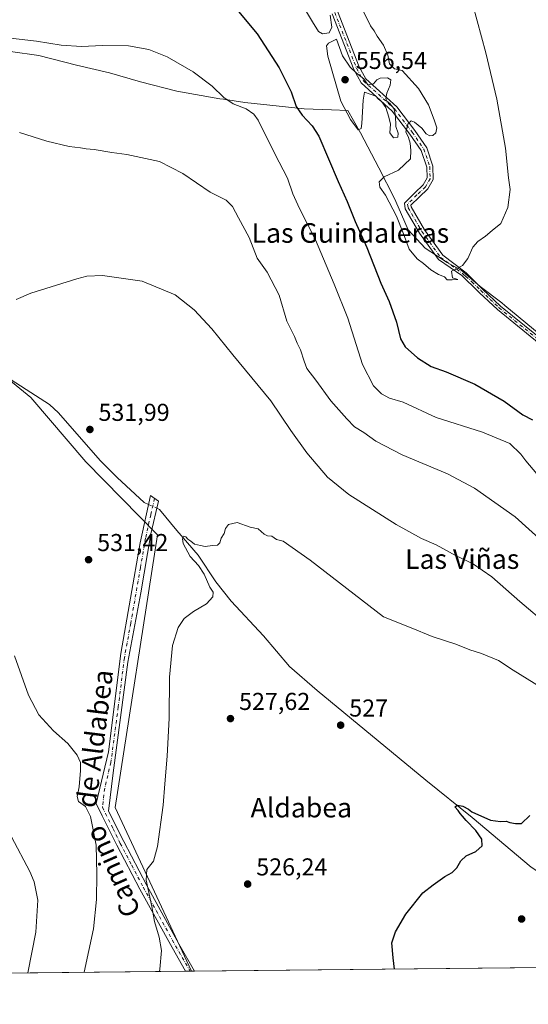
# Model space of a CAD drawing. Units: metres. Extents: x 569950 to 573406, y 4726470 to 4728821.
# Drawn here: x 571212 to 571420, y 4726472 to 4726876 of the extents above; entities that cross this region are included whole.
import ezdxf
from ezdxf.enums import TextEntityAlignment as Align

# ---------------------------------------------------------------- set-up
doc = ezdxf.new("R2010")
doc.units = ezdxf.units.M
doc.header["$MEASUREMENT"] = 0
doc.linetypes.add('DGN Style 4', pattern=[2.6384748266838614, 1.318413404963828, -0.6592067024819142, 0.001648016756204785, -0.6592067024819142])
for name, color, linetype, lineweight in [('Camino Cxs', 7, 'Continuous', 0), ('Camino eje', 30, 'DGN Style 4', 13), ('Comarca CxS', 21, 'Continuous', 0), ('Comunidad Autónoma CxS', 142, 'Continuous', 0), ('Corriente natural lineal', 142, 'Continuous', 13), ('Corriente natural lineal oculto', 9, 'DGN Style 4', 13), ('Cultivos herbáceos CxS', 92, 'Continuous', 0), ('Curva de nivel maestra', 30, 'Continuous', 30), ('Curva de nivel normal', 30, 'Continuous', 0), ('Entidad de ámbito territorial', 7, 'Continuous', 0), ('Entidad de ámbito territorial CxS', 92, 'Continuous', 0), ('Municipio CxS', 4, 'Continuous', 0), ('Núcleo urbano CxS', 7, 'Continuous', 0), ('Prado CxS', 92, 'Continuous', 0), ('Provincia CxS', 1, 'Continuous', 0), ('Punto de cota en terreno', 7, 'Continuous', 0), ('Rótulo de punto de cota en terreno', 7, 'Continuous', 0), ('Texto cartográfico', 7, 'Continuous', 0)]:
    doc.layers.add(name, color=color, linetype=linetype, lineweight=lineweight)
doc.styles.add('Style-Arial', font='txt')

# ---------------------------------------------------------------- blocks, each defined once
blk = doc.blocks.new('*U14')
at = {"layer": 'Cultivos herbáceos CxS', "color": 92, "linetype": 'Continuous', "lineweight": 0}
blk.add_polyline3d([(572414.3266000003, 4726497.5098, 518.9164000000019), (571640.6436999999, 4726489.494899999, 540.6241000000009), (571616.8480000002, 4726521.223099999, 542.5252000000038), (571575.6020999998, 4726570.016200001, 544.2669000000024), (571564.7145999996, 4726562.107200001, 540.1367000000029), (571547.1825000001, 4726545.123199999, 534.4651000000014), (571513.2905000001, 4726514.488100001, 525.0500000000029), (571536.1497, 4726488.4124, 523.6857000000019), (571526.3886000002, 4726488.3113, 522.8843000000053), (571520.2688999996, 4726489.031400001, 522.6120999999986), (571520.2688999996, 4726488.2479, 522.5466000000015), (571281.9970000006, 4726485.7796, 528.3418999999994), (571250.7351000002, 4726552.895099999, 532.5956000000006), (571268.1731000004, 4726664.610500001, 531.1171000000032), (571238.7259000001, 4726694.475000001, 532.1624000000012), (571216.1772999996, 4726720.850299999, 533.226999999999), (571188.2684000004, 4726743.6567, 535.8582000000024)], dxfattribs=at)
blk = doc.blocks.new('5PATER')
at = {"layer": 'Núcleo urbano CxS', "linetype": 'Continuous', "lineweight": 0}
h = blk.add_hatch(color=51, dxfattribs=at)
edge = h.paths.add_edge_path()
edge.add_ellipse((0, 0), major_axis=(-0.1095731443231308, -0.1110710700762829), ratio=0.9994222409660322, start_angle=0, end_angle=360)

msp = doc.modelspace()

# ---------------------------------------------------------------- linework, layer by layer
at = {"layer": 'Camino Cxs', "color": 7, "linetype": 'Continuous', "lineweight": 0, "extrusion": (0.1781972796364547, 0.001844662067701272, 0.9839930521868655), "elevation": 111039.5101421263, "flags": 128}
msp.add_lwpolyline([(4720319.077033615, -610156.4554416263), (4720319.077033615, -610152.7344842951)], dxfattribs=at)
at = {"layer": 'Camino Cxs', "color": 7, "linetype": 'Continuous', "lineweight": 0}
for points in [[(571431.2701000003, 4726737.540100001, 553.2480000000069), (571407.4801000003, 4726756.8101, 554.1904999999971), (571400.1401000004, 4726763.720100001, 554.6588999999949), (571399.4101, 4726764.4301, 554.721000000005), (571392.8901000004, 4726770.850099999, 555.1682000000001), (571383.2401000002, 4726777.3409, 555.3041999999987), (571375.4411000004, 4726788.1677, 556.5823999999993), (571369.6228999998, 4726798.118100001, 556.0847000000067), (571369.3211000003, 4726800.453500001, 556.369399999996), (571373.5828999998, 4726804.669500001, 557.0063999999984), (571376.9517000001, 4726807.8851, 556.9410999999964), (571378.5909000002, 4726810.753500001, 556.6714000000065), (571378.4493000006, 4726815.1393, 556.6490999999951), (571376.1809, 4726821.9451, 556.2237000000023), (571371.5358999996, 4726828.7575, 555.2734000000055), (571364.3230999997, 4726838.1655, 554.972099999999), (571351.5626999997, 4726849.747500001, 555.3527999999933), (571348.5551000005, 4726855.1513, 555.3390999999974), (571339.6518999999, 4726878.045299999, 555.5883000000031)], [(571431.2701000003, 4726737.540100001, 553.2480000000069), (571407.4801000003, 4726756.8101, 554.1904999999971), (571400.1401000004, 4726763.720100001, 554.6588999999949), (571399.4101, 4726764.4301, 554.721000000005), (571392.8901000004, 4726770.850099999, 555.1682000000001), (571383.2401000002, 4726777.3409, 555.3041999999987), (571375.4411000004, 4726788.1677, 556.5823999999993), (571369.6228999998, 4726798.118100001, 556.0847000000067), (571369.3211000003, 4726800.453500001, 556.369399999996), (571373.5828999998, 4726804.669500001, 557.0063999999984), (571376.9517000001, 4726807.8851, 556.9410999999964), (571378.5909000002, 4726810.753500001, 556.6714000000065), (571378.4493000006, 4726815.1393, 556.6490999999951), (571376.1809, 4726821.9451, 556.2237000000023), (571371.5358999996, 4726828.7575, 555.2734000000055), (571364.3230999997, 4726838.1655, 554.972099999999), (571351.5626999997, 4726849.747500001, 555.3527999999933), (571348.5551000005, 4726855.1513, 555.3390999999974), (571339.6518999999, 4726878.045299999, 555.5883000000031)], [(571341.9461000003, 4726879.043299999, 554.7348999999958), (571350.8229, 4726856.217300001, 554.9138999999996), (571353.5472999997, 4726851.3225, 555.0109999999986), (571366.1700999998, 4726839.865300001, 554.9900999999954), (571373.5623000005, 4726830.223300001, 555.3286999999982), (571378.4424999999, 4726823.0659, 556.4073999999965), (571380.9363000002, 4726815.584100001, 556.5543999999937), (571381.1124999998, 4726810.1273, 556.3598000000056), (571378.9414999997, 4726806.328299999, 556.497199999998), (571375.3251, 4726802.876499999, 556.4786000000023), (571371.9590999996, 4726799.546499999, 556.2367999999988), (571372.0373000001, 4726798.9419, 556.1245000000055), (571377.5390999997, 4726789.532299999, 555.5559999999969), (571385.0401, 4726779.1193, 555.2317999999941), (571394.6001000004, 4726771.9001, 555.0212000000029), (571401.4901000002, 4726765.120100001, 554.5948999999965), (571408.7600999996, 4726758.270099999, 554.1649999999936), (571432.5601000004, 4726738.9901, 553.1533999999956)], [(571341.9461000003, 4726879.043299999, 554.7348999999958), (571350.8229, 4726856.217300001, 554.9138999999996), (571353.5472999997, 4726851.3225, 555.0109999999986), (571366.1700999998, 4726839.865300001, 554.9900999999954), (571373.5623000005, 4726830.223300001, 555.3286999999982), (571378.4424999999, 4726823.0659, 556.4073999999965), (571380.9363000002, 4726815.584100001, 556.5543999999937), (571381.1124999998, 4726810.1273, 556.3598000000056), (571378.9414999997, 4726806.328299999, 556.497199999998), (571375.3251, 4726802.876499999, 556.4786000000023), (571371.9590999996, 4726799.546499999, 556.2367999999988), (571372.0373000001, 4726798.9419, 556.1245000000055), (571377.5390999997, 4726789.532299999, 555.5559999999969), (571385.0401, 4726779.1193, 555.2317999999941), (571394.6001000004, 4726771.9001, 555.0212000000029), (571401.4901000002, 4726765.120100001, 554.5948999999965), (571408.7600999996, 4726758.270099999, 554.1649999999936), (571432.5601000004, 4726738.9901, 553.1533999999956)], [(571279.6571000004, 4726485.7553, 528.7235999999976), (571274.1401000004, 4726495.4301, 529.3941999999952), (571260.8701, 4726519.420100001, 531.3165000000008), (571251.4600999998, 4726537.4001, 532.6511000000028), (571245.4600999998, 4726549.4901, 533.8524000000034), (571243.0201000003, 4726554.470100001, 534.2396000000008), (571248.1001000004, 4726575.6501, 533.3016999999963), (571253.1001000004, 4726615.870100001, 531.449099999998), (571260.9901000002, 4726661.280099999, 531.0801999999967), (571265.2701000003, 4726680.610099999, 531.1935999999987), (571268.5500999996, 4726678.280099999, 530.9447999999975), (571265.4600999998, 4726664.9901, 531.1949000000022), (571261.2500999998, 4726640.800100001, 530.9404000000068), (571255.9901000002, 4726612.420100001, 531.3101000000024), (571249.9401000004, 4726567.0101, 532.9753999999957), (571248.0900999998, 4726551.4001, 533.0500999999931), (571254.3201000001, 4726538.860099999, 531.9091999999946), (571263.6901000004, 4726520.940099999, 530.488599999997), (571276.9301000005, 4726497.0001, 528.803899999999), (571283.3183000004, 4726485.793199999, 528.0605000000069)]]:
    msp.add_polyline3d(points, dxfattribs=at)
msp.add_polyline3d([(571283.3183000004, 4726485.793299999, 528.0605000000069), (571279.6571000004, 4726485.7553, 528.7235999999976), (571274.1401000004, 4726495.4301, 529.3941999999952), (571260.8701, 4726519.420100001, 531.3165000000008), (571251.4600999998, 4726537.4001, 532.6511000000028), (571245.4600999998, 4726549.4901, 533.8524000000034), (571243.0201000003, 4726554.470100001, 534.2396000000008), (571248.1001000004, 4726575.6501, 533.3016999999963), (571253.1001000004, 4726615.870100001, 531.449099999998), (571260.9901000002, 4726661.280099999, 531.0801999999967), (571265.2701000003, 4726680.610099999, 531.1935999999987), (571268.5500999996, 4726678.280099999, 530.9447999999975), (571265.4600999998, 4726664.9901, 531.1949000000022), (571261.2500999998, 4726640.800100001, 530.9404000000068), (571255.9901000002, 4726612.420100001, 531.3101000000024), (571249.9401000004, 4726567.0101, 532.9753999999957), (571248.0900999998, 4726551.4001, 533.0500999999931), (571254.3201000001, 4726538.860099999, 531.9091999999946), (571263.6901000004, 4726520.940099999, 530.488599999997), (571276.9301000005, 4726497.0001, 528.803899999999)], close=True, dxfattribs=at)
at = {"layer": 'Camino eje', "color": 30, "linetype": 'DGN Style 4', "lineweight": 13}
for points in [[(571340.7991000004, 4726878.544299999, 555.1301999999996), (571349.6891000001, 4726855.6843, 555.1055000000051), (571352.5551000005, 4726850.5351, 555.0804000000062), (571365.2465000004, 4726839.015500001, 554.9814000000042), (571372.5491000004, 4726829.490499999, 555.3018000000011), (571377.3117000004, 4726822.5055, 556.386599999998), (571379.6929000001, 4726815.3617, 556.5967999999993), (571379.8517000005, 4726810.440500001, 556.5210999999981), (571377.9467000002, 4726807.106699999, 556.7424000000028), (571374.4540999997, 4726803.7729, 556.7406000000046), (571370.6401000004, 4726800.0001, 556.3181999999942), (571370.8300999999, 4726798.530099999, 556.0920999999944), (571376.4901000002, 4726788.850099999, 555.9894999999962), (571384.1401000004, 4726778.2301, 555.2543000000006), (571393.5680999998, 4726771.2641, 555.1054000000004), (571394.4600999998, 4726770.4301, 555.0883000000031), (571397.0050999997, 4726768.165100001, 554.9496000000072), (571400.6325000003, 4726764.5975, 554.6426000000065), (571404.4501, 4726760.995100001, 554.3874000000069), (571408.1201, 4726757.540100001, 554.1831999999995), (571431.9401000004, 4726738.245100001, 553.2057000000059)], [(571266.9101, 4726679.4451, 531.0629000000044), (571265.3651000002, 4726672.800100001, 531.5292999999947), (571263.2251000004, 4726663.1351, 531.152700000006), (571261.1201, 4726651.040100001, 531.238599999997), (571257.1750999996, 4726628.335100001, 531.094299999997), (571254.5450999998, 4726614.145099999, 531.3993999999948), (571252.0450999998, 4726594.0351, 532.3413), (571249.0201000003, 4726571.3301, 533.1919999999955), (571246.4801000003, 4726560.7401, 533.5861000000004), (571245.5551000005, 4726552.9351, 533.6554999999935), (571246.7751000002, 4726550.4451, 533.3926000000065), (571249.8901000004, 4726544.175100001, 532.8879000000015), (571252.8901000004, 4726538.130100001, 532.1925999999949), (571257.5751, 4726529.170100001, 531.5497000000032), (571262.2801000001, 4726520.1801, 530.8243999999977), (571275.5351, 4726496.215100001, 529.0972999999941), (571281.4888000004, 4726485.774300001, 528.3950000000041)]]:
    msp.add_polyline3d(points, dxfattribs=at)
at = {"layer": 'Comarca CxS', "color": 21, "linetype": 'Continuous', "lineweight": 0, "flags": 128}
msp.add_lwpolyline([(573386.4200005551, 4726507.579982698), (572041.8676388571, 4726493.651328588), (570298.116594536, 4726475.587245815), (569973.0700005292, 4726472.219982699), (569971.8329999987, 4726594.510299999), (569971.6737000003, 4726610.263499998), (569971.0498000003, 4726671.941500001), (569968.1692081607, 4726956.719856021), (569967.3152645683, 4727041.142033314), (569950.9201378347, 4728661.98948543), (569949.6700005289, 4728785.579982677), (570007.4610951458, 4728786.178684757), (570909.3227112477, 4728795.521757966), (571005.9334770817, 4728796.522622669), (571188.165408143, 4728798.41050241), (571980.5489765927, 4728806.619408917), (572621.1536015519, 4728813.255950153)], dxfattribs=at)
at = {"layer": 'Comunidad Autónoma CxS', "color": 142, "linetype": 'Continuous', "lineweight": 0, "flags": 128}
msp.add_lwpolyline([(573386.4200005551, 4726507.579982698), (572041.8676388571, 4726493.651328588), (570298.116594536, 4726475.587245815), (569973.0700005292, 4726472.219982699), (569971.8329999987, 4726594.510299999), (569971.6737000003, 4726610.263499998), (569971.0498000003, 4726671.941500001), (569968.1692081607, 4726956.719856021), (569967.3152645683, 4727041.142033314), (569950.9201378347, 4728661.98948543), (569949.6700005289, 4728785.579982677), (570007.4610951458, 4728786.178684757), (570909.3227112477, 4728795.521757966), (571005.9334770817, 4728796.522622669), (571188.165408143, 4728798.41050241), (571980.5489765927, 4728806.619408917), (572621.1536015519, 4728813.255950153)], dxfattribs=at)
at = {"layer": 'Corriente natural lineal', "color": 142, "linetype": 'Continuous', "lineweight": 13}
for points in [[(571151.3300999999, 4726789.050100001, 537.7571000000025), (571155.2200999996, 4726785.9101, 537.4281999999948), (571158.5100999996, 4726782.110099999, 537.755999999994), (571187.9700999996, 4726745.710100001, 535.7660999999935), (571194.6901000004, 4726738.2401, 535.0601000000024), (571198.3701, 4726734.8301, 534.9311000000016), (571202.3101000004, 4726731.7501, 534.4774999999936), (571223.8501000004, 4726717.970100001, 532.9355999999971), (571227.5100999996, 4726714.5801, 532.6621000000014), (571244.5601000004, 4726695.040100001, 531.9327000000048), (571251.6601, 4726687.9801, 531.4714999999997), (571262.6001000004, 4726677.8101, 531.0831999999937), (571264.4671, 4726676.9834, 531.102899999998)], [(571267.8951000003, 4726675.463099999, 531.1058000000048), (571268.9801000003, 4726674.9801, 531.0424000000058), (571275.9901000002, 4726666.3101, 530.671100000007), (571284.8300999999, 4726656.190099999, 530.2694999999949), (571292.0800999999, 4726645.2601, 529.999800000005), (571298.3101000004, 4726637.440099999, 529.5764000000054), (571311.5100999996, 4726623.120100001, 528.6732000000047), (571322.2801000001, 4726610.630100001, 528.1220999999932), (571333.5401, 4726600.7301, 527.501099999994), (571378.0500999996, 4726564.090100001, 525.7544999999955), (571397.1101000002, 4726548.800100001, 525.1070999999939), (571421.2801000001, 4726528.350099999, 524.2125999999989), (571427.3400999998, 4726524.420100001, 524.0213999999978), (571431.8400999998, 4726522.2501, 523.9162999999971), (571449.6601, 4726514.550100001, 523.4159999999974), (571461.2600999996, 4726509.6501, 523.1870999999956), (571480.1700999998, 4726503.140100001, 522.9887000000017), (571487.1901000004, 4726500.0801, 522.8892000000051), (571501.7100999998, 4726491.7501, 522.4765999999945), (571504.0900999998, 4726489.130100001, 522.4091000000044), (571504.5875000004, 4726488.0855, 522.3999999999943)]]:
    msp.add_polyline3d(points, dxfattribs=at)
at = {"layer": 'Corriente natural lineal oculto', "color": 9, "linetype": 'DGN Style 4', "lineweight": 13, "extrusion": (-0.0007069297644490701, 0.0003135196386644012, 0.9999997009778274), "elevation": 1609.164945942238, "flags": 128}
msp.add_lwpolyline([(571264.6998078139, 4726676.711198506), (571268.1278090077, 4726675.190898431)], dxfattribs=at)
at = {"layer": 'Cultivos herbáceos CxS', "color": 92, "linetype": 'Continuous', "lineweight": 0, "extrusion": (0.1835189338985306, 0.001902829981516311, 0.9830143336385325), "elevation": 114354.1295542588, "flags": 128}
msp.add_lwpolyline([(4720308.671742835, -609624.5069240598), (4720308.671742836, -609623.1627208497)], dxfattribs=at)
at = {"layer": 'Cultivos herbáceos CxS', "color": 92, "linetype": 'Continuous', "lineweight": 0, "extrusion": (0.02572750175175832, 0.0002665196038807432, 0.9996689575158938), "elevation": 16485.31407174499, "flags": 128}
msp.add_lwpolyline([(4720314.407564436, -620215.7019685315), (4720314.407564436, -619994.3476183313)], dxfattribs=at)
at = {"layer": 'Cultivos herbáceos CxS', "color": 92, "linetype": 'Continuous', "lineweight": 0}
msp.add_polyline3d([(571281.9968999998, 4726485.7797, 528.3418999999994), (571250.7351000002, 4726552.895099999, 532.5956000000006), (571268.1731000004, 4726664.610500001, 531.1171000000032), (571238.7259000001, 4726694.475000001, 532.1624000000012), (571216.1772999996, 4726720.850299999, 533.226999999999), (571188.2684000004, 4726743.6567, 535.8582000000024)], dxfattribs=at)
at = {"layer": 'Curva de nivel maestra', "color": 30, "linetype": 'Continuous', "lineweight": 30, "flags": 128}
for points, elevation in [([(571300.5999999996, 4726879.8301), (571308.9800000004, 4726869.8201), (571317.9400000004, 4726855.9301), (571322.8499999996, 4726846.020099999), (571324.9600000001, 4726839.960100001), (571327.3799999999, 4726836.5101), (571331.5, 4726832.170100001), (571334.2100000001, 4726827.9001), (571342.1699999999, 4726809.2401), (571345.8300000001, 4726801.0601), (571349.0899999999, 4726792.9801), (571353.9699999997, 4726782.3101), (571359.6299999999, 4726767.610099999), (571363.0800000001, 4726760.1501), (571366.1200000001, 4726751.630100001), (571367.7699999996, 4726744.890100001), (571369.6799999997, 4726741.540100001), (571374.6399999997, 4726737.0801), (571380.2999999998, 4726733.5801), (571386.4500000002, 4726731.3301), (571398.2400000002, 4726726.280099999), (571410.1399999997, 4726719.360099999), (571417.8700000001, 4726713.7501), (571421.79, 4726711.640100001)], 550), ([(571365.2635000005, 4726486.6424), (571364.7599999999, 4726491.3101), (571364.2199999997, 4726497.470100001), (571365.6100000005, 4726501.870100001), (571369.9699999997, 4726509.140100001), (571376.9100000003, 4726517.9101), (571381.1699999999, 4726521.210100001), (571385.8899999997, 4726524.550100001), (571388.8399999999, 4726526.1801), (571390.8399999999, 4726528.120100001), (571392.4299999997, 4726530.940099999), (571394.6399999997, 4726533.0601), (571398.5999999996, 4726534.800100001), (571401.2199999997, 4726537.140100001), (571401.0599999996, 4726539.8101), (571398.5800000001, 4726543.460100001), (571394.5999999996, 4726547.4901), (571393.0999999996, 4726549.3201), (571392.1100000005, 4726550.3301), (571391.3499999996, 4726551.5701), (571390.04, 4726553.1501), (571391.1399999997, 4726553.8201), (571393.3200000003, 4726553.360099999), (571395.6399999997, 4726552.190099999), (571397, 4726551.100099999), (571404.5999999996, 4726547.6601), (571408.6600000003, 4726547.0701), (571411.0800000001, 4726547.2601), (571412.5700000003, 4726546.690099999), (571414.8200000003, 4726546.300100001), (571417.2599999999, 4726546.2401), (571420.6600000003, 4726549.630100001)], 525)]:
    msp.add_lwpolyline(points, dxfattribs=dict(at, elevation=elevation))
at = {"layer": 'Curva de nivel normal', "color": 30, "linetype": 'Continuous', "lineweight": 0, "flags": 128}
for points, elevation in [([(571325.75, 4726884.640100001), (571331.6399999997, 4726874.700099999), (571334.0800000001, 4726870.720100001), (571335.7599999999, 4726869.790100001), (571338.4699999997, 4726870.2401), (571339.5199999996, 4726872.550100001), (571338.8499999996, 4726877.4101)], 555), ([(571352.3300000001, 4726879.5601), (571355.4600000001, 4726873.020099999), (571356.8600000005, 4726870.9801), (571358.0999999996, 4726868.850099999), (571360.7599999999, 4726865.200099999), (571362.4800000004, 4726861.040100001), (571363.2100000001, 4726857.440099999), (571365.2000000002, 4726855.4301), (571368.3899999997, 4726854.790100001), (571375.1500000004, 4726847.380100001), (571379.1799999997, 4726840.700099999), (571381.5700000003, 4726834.630100001), (571382.6100000005, 4726831.290100001), (571382.1399999997, 4726829.290100001), (571380.9500000002, 4726828.130100001), (571379.6799999997, 4726828.040100001), (571378.2800000003, 4726828.840100001), (571376.5199999996, 4726831.210100001), (571373.4699999997, 4726833.5701), (571372.0700000003, 4726834.200099999), (571370.8799999999, 4726833.0801), (571369.9600000001, 4726829.630100001), (571370.9699999997, 4726827.3101), (571371.6600000003, 4726824.9901), (571371.9299999997, 4726821.9801), (571371.8600000005, 4726818.630100001), (571366.8300000001, 4726813.880100001), (571361.0300000003, 4726811.170100001), (571358.9400000004, 4726809.1601), (571359.1799999997, 4726806.970100001), (571361.5800000001, 4726803.720100001), (571366.0499999998, 4726795.140100001), (571368.9400000004, 4726787.840100001), (571371.29, 4726781.520099999), (571374.5099999999, 4726777.5601), (571377.1600000003, 4726775.6501), (571380.0999999996, 4726773.140100001), (571383.3200000003, 4726771.210100001), (571385.6900000004, 4726770.2501), (571386.8099999996, 4726769.040100001), (571388.8499999996, 4726768.9901), (571391.2300000004, 4726769.1601), (571389.0800000001, 4726769.9001), (571388.6200000001, 4726772.600099999), (571391.1699999999, 4726773.8301), (571393.1100000005, 4726774.920100001), (571395.3200000003, 4726777.7401), (571397.4000000004, 4726782.4001), (571399.3600000005, 4726784.7501), (571402.5999999996, 4726786.860099999), (571405.2599999999, 4726789.2301), (571408.79, 4726792.0601), (571411.7199999997, 4726798.610099999), (571412.6200000001, 4726806.020099999), (571411.9699999997, 4726810.8301), (571410.7100000001, 4726822.9101), (571407.25, 4726843.090100001), (571402.6399999997, 4726862.0001), (571397.3200000003, 4726881.7401)], 555), ([(571423.5800000001, 4726689.5801), (571419.0199999996, 4726694.800100001), (571416.9900000002, 4726697.620100001), (571412.5899999999, 4726701.9901), (571401.3799999999, 4726706.6601), (571382.3700000001, 4726712.590100001), (571368.7599999999, 4726718.920100001), (571363.25, 4726720.540100001), (571359.9400000004, 4726722.370100001), (571356.6100000005, 4726725.6601), (571352.1299999999, 4726734.280099999), (571346.0999999996, 4726753.340100001), (571340.4900000002, 4726767.220100001), (571332.8200000003, 4726785.340100001), (571326.3099999996, 4726798.200099999), (571323.6399999997, 4726804.210100001), (571321.3499999996, 4726810.640100001), (571316.1600000003, 4726820.640100001), (571309.4000000004, 4726834.390100001), (571307.6200000001, 4726836.940099999), (571304.4299999997, 4726839.130100001), (571299.1600000003, 4726841.1601), (571295.3399999999, 4726843.6801), (571290.5099999999, 4726848.360099999), (571282.7999999998, 4726854.2301), (571272.0999999996, 4726860.380100001), (571264.5999999996, 4726863.340100001), (571256.25, 4726864.880100001), (571245.5899999999, 4726865.0801), (571236.9199999999, 4726864.550100001), (571228.5899999999, 4726865.120100001), (571218.5899999999, 4726866.840100001), (571207.9199999999, 4726867.960100001)], 545), ([(571341.4400000004, 4726867.670100001), (571338.2599999999, 4726866.030099999), (571337.4100000003, 4726864.850099999), (571337.8799999999, 4726860.590100001), (571343.2599999999, 4726842.1601), (571347.1699999999, 4726834.7301), (571350.3700000001, 4726830.420100001), (571351.5599999996, 4726831.0601), (571351.8899999997, 4726833.0601), (571352.4699999997, 4726842.6801), (571353.0300000003, 4726845.9301), (571357.6600000003, 4726844.220100001), (571358.7400000002, 4726842.970100001), (571360.0300000003, 4726841.920100001), (571361.6500000004, 4726839.550100001), (571362.8899999997, 4726835.590100001), (571363.6699999999, 4726832.780099999), (571363.3200000003, 4726829.290100001), (571364.9000000004, 4726827.170100001), (571366.5999999996, 4726827.420100001), (571366.7100000001, 4726829.1601), (571365.8700000001, 4726831.8301), (571365.6399999997, 4726836.4901), (571364.9900000002, 4726839.220100001), (571363.3600000005, 4726841.210100001), (571362.0499999998, 4726842.1601), (571361.7000000002, 4726843.3101), (571362.0999999996, 4726845.4901), (571363.5, 4726848.8301), (571363.7999999998, 4726850.970100001), (571362.4400000004, 4726851.8101), (571359.4400000004, 4726851.600099999), (571357.9500000002, 4726850.9001), (571356.6100000005, 4726849.340100001), (571354.3499999996, 4726848.920100001), (571352.7400000002, 4726851.300100001), (571349.75, 4726853.640100001), (571347.0899999999, 4726856.1501), (571343.8899999997, 4726860.8201), (571341.4400000004, 4726867.670100001)], 555), ([(571425.9100000003, 4726661.790100001), (571414.75, 4726671.890100001), (571398.0700000003, 4726683.6801), (571386.9600000001, 4726689.5101), (571368.3600000005, 4726697.2601), (571357.6399999997, 4726702.9101), (571352.6299999999, 4726706.530099999), (571348.8499999996, 4726708.7601), (571345.7300000004, 4726712.0601), (571339.1799999997, 4726719.4301), (571333.0800000001, 4726727.970100001), (571329.3899999997, 4726732.6801), (571328.2699999996, 4726735.7501), (571326.7400000002, 4726740.3201), (571325.3899999997, 4726743.110099999), (571324.3099999996, 4726745.800100001), (571321.1500000004, 4726752.090100001), (571317.9900000002, 4726762.800100001), (571313.1299999999, 4726772.120100001), (571308.9900000002, 4726777.890100001), (571305.7199999997, 4726786.340100001), (571301.2599999999, 4726794.4101), (571298.8799999999, 4726799.020099999), (571296.2599999999, 4726801.630100001), (571289.6600000003, 4726804.9801), (571278.54, 4726812.5801), (571268.9900000002, 4726817.450099999), (571255.5300000003, 4726820.4301), (571249.3499999996, 4726821.1801), (571242.2000000002, 4726822.390100001), (571238.9199999999, 4726822.620100001), (571236.5899999999, 4726823.100099999), (571231.9600000001, 4726823.620100001), (571222.7599999999, 4726825.850099999), (571211.6299999999, 4726829.4301)], 540), ([(571210.25, 4726760.9801), (571216.2300000004, 4726763.530099999), (571235.1100000005, 4726769.420100001), (571239.2199999997, 4726770.4901), (571245.5899999999, 4726770.7601), (571261.8600000005, 4726768.4301), (571275.3600000005, 4726762.920100001), (571283.2000000002, 4726756.7601), (571290.4000000004, 4726748.960100001), (571299.0199999996, 4726738.2401), (571314.5099999999, 4726719.4001), (571322.7100000001, 4726707.2601), (571329.2800000003, 4726698.090100001), (571337.8600000005, 4726688.120100001), (571346.5999999996, 4726681.0801), (571365.9299999997, 4726668.780099999), (571376.3600000005, 4726663.100099999), (571382.3499999996, 4726660.440099999), (571390.5099999999, 4726655.960100001), (571397.2000000002, 4726652.7501), (571405.1399999997, 4726647.360099999), (571416.6699999999, 4726637.220100001), (571428.1900000004, 4726627.4101)], 535), ([(571268.9424000002, 4726485.644500001), (571269.0499999998, 4726486.610099999), (571269.7199999997, 4726494.280099999), (571268.8600000005, 4726499.7501), (571266.9100000003, 4726506.130100001), (571265.7699999996, 4726512.340100001), (571263.4699999997, 4726523.040100001), (571263.8099999996, 4726527.470100001), (571266.4199999999, 4726530.8101), (571268.0700000003, 4726536.8201), (571270.5, 4726553.8201), (571271.1399999997, 4726562.4801), (571272.1500000004, 4726573.8201), (571272.8399999999, 4726589.460100001), (571273.0499999998, 4726606.270099999), (571274.3200000003, 4726619.2601), (571276.6200000001, 4726626.530099999), (571279.0999999996, 4726630.220100001), (571282.8200000003, 4726633.200099999), (571288.1799999997, 4726636.3301), (571290.79, 4726639.1801), (571290.9600000001, 4726641.0001), (571289.5599999996, 4726643.0801), (571287.2300000004, 4726648.460100001), (571284.9600000001, 4726651.960100001), (571281.4500000002, 4726655.7301), (571279.6399999997, 4726659.290100001), (571278.6900000004, 4726661.050100001), (571278.3399999999, 4726662.940099999), (571278.9199999999, 4726663.960100001), (571279.6900000004, 4726663.7601), (571280.4900000002, 4726662.720100001), (571281.8099999996, 4726661.920100001), (571283.2699999996, 4726660.6801), (571285.7000000002, 4726660.1501), (571287.6699999999, 4726659.770099999), (571290.6399999997, 4726660.210100001), (571292.75, 4726660.350099999), (571293.7199999997, 4726661.3201), (571294.1600000003, 4726663.1501), (571295.4500000002, 4726665.1501), (571295.9600000001, 4726667.0801), (571297.2800000003, 4726668.7301), (571300.7599999999, 4726669.5701), (571306.1100000005, 4726667.6601), (571309.4000000004, 4726666.950099999), (571311.8499999996, 4726664.890100001), (571313.1399999997, 4726664.200099999), (571314.9299999997, 4726664.0701), (571316.9299999997, 4726662.600099999), (571319.5999999996, 4726661.890100001), (571330.7599999999, 4726654.200099999), (571360.7599999999, 4726630.9801), (571372.1200000001, 4726626.5101), (571380.6699999999, 4726622.890100001), (571390.4400000004, 4726619.780099999), (571396.0999999996, 4726617.440099999), (571400.9100000003, 4726615.9101), (571407.8700000001, 4726613.090100001), (571413.9400000004, 4726609.1601), (571425.3899999997, 4726601.940099999)], 530), ([(571238.0135000005, 4726485.324100001), (571241.8499999996, 4726503.140100001), (571243.1900000004, 4726515.140100001), (571243.2199999997, 4726525.4801), (571243.0099999999, 4726537.4801), (571240.6699999999, 4726549.1801), (571238.6200000001, 4726553.290100001), (571235.7199999997, 4726555.270099999), (571235.1900000004, 4726557.360099999), (571235.9900000002, 4726561.2501), (571236.5700000003, 4726568.0101), (571236.5, 4726571.270099999), (571235.1600000003, 4726574.290100001), (571231.3799999999, 4726579.050100001), (571225.5199999996, 4726584.270099999), (571219.5199999996, 4726590.7601), (571215.2800000003, 4726598.920100001), (571209.4900000002, 4726615.0101)], 535), ([(571208.2800000003, 4726540.840100001), (571215.8499999996, 4726526.630100001), (571217.5800000001, 4726522.340100001), (571219.0499999998, 4726514.850099999), (571218.25, 4726501.8101), (571214.9753000002, 4726485.0854)], 540)]:
    msp.add_lwpolyline(points, dxfattribs=dict(at, elevation=elevation))
at = {"layer": 'Entidad de ámbito territorial', "color": 7, "linetype": 'Continuous', "lineweight": 0, "flags": 128}
msp.add_lwpolyline([(571424.4960000021, 4726746.932999999), (571410.4500000014, 4726758.542), (571409.2010000007, 4726759.573999999), (571400.4080000012, 4726766.272000002), (571395.5120000012, 4726770.491000001), (571392.6310000012, 4726772.974000001), (571389.2640000014, 4726774.786), (571386.7750000003, 4726776.125000001), (571382.8180000002, 4726778.702000001), (571377.8590000015, 4726781.930999998), (571370.8400000017, 4726789.526000001), (571366.7800000004, 4726798.954000002), (571365.3230000016, 4726802.338000001), (571358.7699999996, 4726814.875000002), (571351.3619999996, 4726829.219999999), (571348.4460000023, 4726834.292), (571346.1150000022, 4726838.348), (571339.4370000011, 4726838.641), (571328.2040000008, 4726839.030000002), (571303.9330000002, 4726841.719000001), (571295.1880000001, 4726842.975000001), (571293.6390000022, 4726843.198000003), (571276.0980000015, 4726846.296999999), (571261.0939999995, 4726850.171), (571248.505000002, 4726853.800000002), (571234.9010000012, 4726856.917000001), (571219.5160000004, 4726860.915), (571207.8240000006, 4726862.515000002)], dxfattribs=at)
msp.add_lwpolyline([(571424.4960000021, 4726746.932999999), (571410.4500000014, 4726758.542), (571409.2010000007, 4726759.573999999), (571400.4080000012, 4726766.272000002), (571395.5120000012, 4726770.491000001), (571392.6310000012, 4726772.974000001), (571389.2640000014, 4726774.786), (571386.7750000003, 4726776.125000001), (571382.8180000002, 4726778.702000001), (571377.8590000015, 4726781.930999998), (571370.8400000017, 4726789.526000001), (571366.7800000004, 4726798.954000002), (571365.3230000016, 4726802.338000001), (571358.7699999996, 4726814.875000002), (571351.3619999996, 4726829.219999999), (571348.4460000023, 4726834.292), (571346.1150000022, 4726838.348), (571339.4370000011, 4726838.641), (571328.2040000008, 4726839.030000002), (571303.9330000002, 4726841.719000001), (571295.1880000001, 4726842.975000001), (571293.6390000022, 4726843.198000003), (571276.0980000015, 4726846.296999999), (571261.0939999995, 4726850.171), (571248.505000002, 4726853.800000002), (571234.9010000012, 4726856.917000001), (571219.5160000004, 4726860.915), (571207.8240000006, 4726862.515000002)], dxfattribs=at)
at = {"layer": 'Entidad de ámbito territorial CxS', "color": 92, "linetype": 'Continuous', "lineweight": 0, "flags": 128}
for points in [[(571424.4959999993, 4726746.933), (571410.4500000008, 4726758.541999999), (571409.2010000001, 4726759.573999999), (571400.4080000005, 4726766.272000001), (571395.5120000006, 4726770.490999999), (571392.6310000008, 4726772.973999999), (571389.2640000009, 4726774.785999999), (571386.7749999998, 4726776.125), (571382.8179999997, 4726778.702000001), (571377.8590000009, 4726781.931), (571370.839999999, 4726789.526000001), (571366.7799999998, 4726798.954000001), (571365.3229999989, 4726802.338000001), (571358.769999999, 4726814.875000001), (571351.3619999991, 4726829.220000001), (571348.4459999995, 4726834.291999999), (571346.1149999994, 4726838.347999999), (571339.4370000005, 4726838.641), (571328.2040000003, 4726839.03), (571303.9329999996, 4726841.719000001), (571295.1879999995, 4726842.975000001), (571293.6390000016, 4726843.198000002), (571276.0980000009, 4726846.297), (571261.0939999989, 4726850.170999999), (571248.5049999991, 4726853.800000001), (571234.9010000007, 4726856.917), (571219.5159999998, 4726860.914999999), (571207.824, 4726862.515000002)], [(571207.824, 4726862.515000002), (571219.5159999998, 4726860.914999999), (571234.9010000007, 4726856.917), (571248.5049999991, 4726853.800000001), (571261.0939999989, 4726850.170999999), (571276.0980000009, 4726846.297), (571293.6390000016, 4726843.198000002), (571295.1879999995, 4726842.975000001), (571303.9329999996, 4726841.719000001), (571328.2040000003, 4726839.03), (571339.4370000005, 4726838.641), (571346.1149999994, 4726838.347999999), (571348.4459999995, 4726834.291999999), (571351.3619999991, 4726829.220000001), (571358.769999999, 4726814.875000001), (571365.3229999989, 4726802.338000001), (571366.7799999998, 4726798.954000001), (571370.839999999, 4726789.526000001), (571377.8590000009, 4726781.931), (571382.8179999997, 4726778.702000001), (571386.7749999998, 4726776.125), (571389.2640000009, 4726774.785999999), (571392.6310000008, 4726772.973999999), (571395.5120000006, 4726770.490999999), (571400.4080000005, 4726766.272000001), (571409.2010000001, 4726759.573999999), (571410.4500000008, 4726758.541999999), (571424.4959999993, 4726746.933)], [(572041.8676388571, 4726493.651328588), (570298.116594536, 4726475.587245815)]]:
    msp.add_lwpolyline(points, dxfattribs=at)
at = {"layer": 'Municipio CxS', "color": 4, "linetype": 'Continuous', "lineweight": 0, "flags": 128}
msp.add_lwpolyline([(573386.4200005551, 4726507.579982698), (572041.8676388571, 4726493.651328588), (570298.116594536, 4726475.587245815)], dxfattribs=at)
at = {"layer": 'Prado CxS', "color": 92, "linetype": 'Continuous', "lineweight": 0, "extrusion": (0.120387091309127, 0.001247176070959034, 0.9927262426258188), "elevation": 75194.38578933358, "flags": 128}
msp.add_lwpolyline([(4720314.166390344, -615636.4975694973), (4720314.166390345, -615512.0689781448)], dxfattribs=at)
at = {"layer": 'Prado CxS', "color": 92, "linetype": 'Continuous', "lineweight": 0, "extrusion": (0.1822854670692474, 0.001880975829353487, 0.9832438509470963), "elevation": 113546.3001392036, "flags": 128}
msp.add_lwpolyline([(4720339.50718762, -609534.8782841056), (4720339.50718762, -609533.015371352)], dxfattribs=at)
at = {"layer": 'Prado CxS', "color": 92, "linetype": 'Continuous', "lineweight": 0, "extrusion": (0.1823883775336588, 0.001901747785355319, 0.983224726650017), "elevation": 113703.2592310916, "flags": 128}
msp.add_lwpolyline([(4720272.483527611, -610024.9782548206), (4720272.483527612, -610024.461254365)], dxfattribs=at)
at = {"layer": 'Prado CxS', "color": 92, "linetype": 'Continuous', "lineweight": 0}
for points in [[(571188.2684000004, 4726743.6567, 535.8582000000024), (571216.1772999996, 4726720.850299999, 533.226999999999), (571238.7259000001, 4726694.475000001, 532.1624000000012), (571268.1731000004, 4726664.610500001, 531.1171000000032), (571250.7351000002, 4726552.895099999, 532.5956000000006), (571281.9970000006, 4726485.7796, 528.3418999999994), (571156.1403000001, 4726484.4758, 543.7562000000034)], [(571281.9968999998, 4726485.7797, 528.3418999999994), (571250.7351000002, 4726552.895099999, 532.5956000000006), (571268.1731000004, 4726664.610500001, 531.1171000000032), (571238.7259000001, 4726694.475000001, 532.1624000000012), (571216.1772999996, 4726720.850299999, 533.226999999999), (571188.2684000004, 4726743.6567, 535.8582000000024)]]:
    msp.add_polyline3d(points, dxfattribs=at)
at = {"layer": 'Provincia CxS', "color": 1, "linetype": 'Continuous', "lineweight": 0, "flags": 128}
msp.add_lwpolyline([(573386.4200005551, 4726507.579982698), (572041.8676388571, 4726493.651328588), (570298.116594536, 4726475.587245815), (569973.0700005292, 4726472.219982699), (569971.8329999987, 4726594.510299999), (569971.6737000003, 4726610.263499998), (569971.0498000003, 4726671.941500001), (569968.1692081607, 4726956.719856021), (569967.3152645683, 4727041.142033314), (569950.9201378347, 4728661.98948543), (569949.6700005289, 4728785.579982677), (570007.4610951458, 4728786.178684757), (570909.3227112477, 4728795.521757966), (571005.9334770817, 4728796.522622669), (571188.165408143, 4728798.41050241), (571980.5489765927, 4728806.619408917), (572621.1536015519, 4728813.255950153)], dxfattribs=at)

# ---------------------------------------------------------------- block references
at = {"layer": 'Cultivos herbáceos CxS', "color": 92, "linetype": 'Continuous', "lineweight": 0}
msp.add_blockref('*U14', (0, 0), dxfattribs=at)
at = {"layer": 'Punto de cota en terreno', "color": 7, "linetype": 'Continuous', "lineweight": 0, "xscale": 10, "yscale": 10, "zscale": 10}
for p in [(571345, 4726851, 556.5399999999936), (571240.4199999999, 4726707.710000001, 531.9900000000052), (571239.8799999999, 4726654.359999999, 531.4199999999983), (571298.0300000003, 4726589.27, 527.6199999999953), (571343.1799999997, 4726586.57, 527), (571305.0800000001, 4726521.480000001, 526.2400000000052), (571417.3499999996, 4726507.16, 523.6399999999994)]:
    msp.add_blockref('5PATER', p, dxfattribs=at)

# ---------------------------------------------------------------- texts
at = {"layer": 'Rótulo de punto de cota en terreno', "color": 7, "linetype": 'Continuous', "lineweight": 0, "style": 'Style-Arial'}
for s, p in [('556,54', (571349.4096999997, 4726855.409700001)), ('531,99', (571243.9478000002, 4726711.2378)), ('531,42', (571243.4078000002, 4726657.887800001)), ('527,62', (571301.5577999996, 4726592.797800001)), ('527', (571346.7078, 4726590.097800001)), ('526,24', (571308.6078000005, 4726525.0078))]:
    msp.add_text(s, height=7.000000000000002, dxfattribs=at).set_placement(p)
at = {"layer": 'Texto cartográfico', "color": 7, "linetype": 'Continuous', "lineweight": 0, "style": 'Style-Arial'}
for s, p in [('Las Guindaleras', (571347.1850756098, 4726788.200149999)), ('Las Viñas', (571393.0044243905, 4726654.610149999)), ('Aldabea', (571327.06444878, 4726552.790150001))]:
    msp.add_text(s, height=8, dxfattribs=at).set_placement(p, align=Align.MIDDLE_CENTER)
for s, rotation, p in [('de Aldabea', 82.77336276332514, (571242.4293703953, 4726581.088868951)), ('Camino', 113.7734100088138, (571249.7903772851, 4726526.601352138))]:
    msp.add_text(s, height=8, rotation=rotation, dxfattribs=at).set_placement(p, align=Align.MIDDLE_CENTER)

doc.saveas('drawing.dxf')
